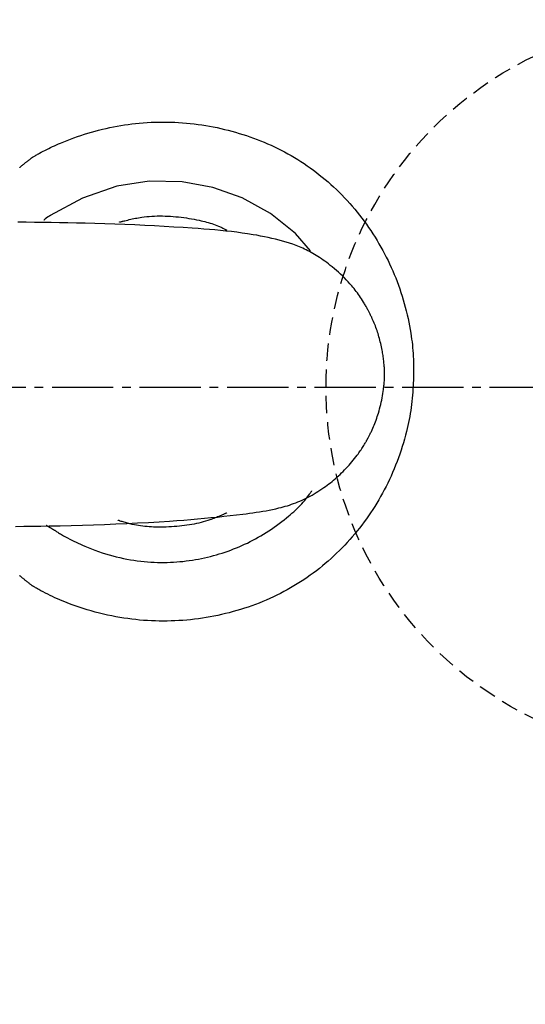
# Model space of a CAD drawing. Extents: x 0 to 2001, y 84 to 2884.
# Drawn here: x 476 to 534, y 2319 to 2431 of the extents above; entities that cross this region are included whole.
import ezdxf

# ---------------------------------------------------------------- set-up
doc = ezdxf.new("R2010")
doc.units = 0
doc.linetypes.add('EXLTYPE1', pattern=[3, 2, -1])
doc.linetypes.add('EXLTYPE3', pattern=[10, 7, -1, 1, -1])
doc.layers.get('0').update_dxf_attribs({"linetype": 'CONTINUOUS'})
doc.layers.get('DEFPOINTS').update_dxf_attribs({"linetype": 'CONTINUOUS'})
for name, color, linetype in [('タンク', 7, 'CONTINUOUS'), ('便器', 7, 'CONTINUOUS'), ('寸法', 7, 'CONTINUOUS')]:
    doc.layers.add(name, color=color, linetype=linetype)
doc.styles.add('EXCADDIM1', font='monotxt', dxfattribs={"width": 0.84, "bigfont": 'extfont'})
doc.styles.get("Standard").update_dxf_attribs({"font": 'monotxt', "bigfont": 'extfont'})
doc.dimstyles.new('ISO-25', dxfattribs={"dimtxt": 2.5, "dimasz": 2.5, "dimexe": 1.25, "dimexo": 0.625, "dimtad": 1, "dimtxsty": 'STANDARD', "dimcen": 2.5, "dimazin": 3, "dimtfac": 1, "dimtmove": 0, "dimatfit": 3})

# ---------------------------------------------------------------- blocks, each defined once
blk = doc.blocks.new('EX_NORM')
at = {"color": 0, "linetype": 'CONTINUOUS'}
for q in [(-1, 0.1667), (-1, 0), (-1, -0.1667)]:
    blk.add_line((0, 0), q, dxfattribs=at)
blk = doc.blocks.new('*D27')
at = {"layer": 'DEFPOINTS', "color": 0}
for p in [(353, 2389), (1143.31, 2389), (1143.31, 1934)]:
    blk.add_point(p, dxfattribs=at)
at = {"layer": '寸法', "color": 3, "linetype": 'CONTINUOUS'}
for p, q in [((1143.31, 2382), (1143.31, 1924)), ((383, 1934), (1113.31, 1934))]:
    blk.add_line(p, q, dxfattribs=at)
at = {"layer": '寸法', "color": 3, "xscale": 30, "yscale": 30, "zscale": 30, "rotation": 180}
blk.add_blockref('EX_NORM', (353, 1934), dxfattribs=at)
at = {"layer": '寸法', "color": 3, "xscale": 30, "yscale": 30, "zscale": 30}
blk.add_blockref('EX_NORM', (1143.31, 1934), dxfattribs=at)
at = {"layer": '寸法', "color": 2, "insert": (748.15, 1957), "char_height": 40, "attachment_point": 5, "style": 'EXCADDIM1'}
blk.add_mtext('790', dxfattribs=at)
blk = doc.blocks.new('*D31')
at = {"layer": 'DEFPOINTS', "color": 0}
for p in [(397.6, 2389), (1143.31, 2389), (397.6, 1994)]:
    blk.add_point(p, dxfattribs=at)
at = {"layer": '寸法', "color": 3, "linetype": 'CONTINUOUS'}
for p, q in [((397.6, 2382), (397.6, 1984)), ((1113.31, 1994), (427.6, 1994))]:
    blk.add_line(p, q, dxfattribs=at)
at = {"layer": '寸法', "color": 3, "xscale": 30, "yscale": 30, "zscale": 30, "rotation": 180}
blk.add_blockref('EX_NORM', (397.6, 1994), dxfattribs=at)
at = {"layer": '寸法', "color": 3, "xscale": 30, "yscale": 30, "zscale": 30}
blk.add_blockref('EX_NORM', (1143.31, 1994), dxfattribs=at)
at = {"layer": '寸法', "color": 2, "insert": (770.45, 2017.5), "char_height": 40, "attachment_point": 5, "style": 'EXCADDIM1'}
blk.add_mtext('746', dxfattribs=at)

msp = doc.modelspace()

# ---------------------------------------------------------------- linework, layer by layer
at = {"layer": 'タンク', "color": 4, "linetype": 'CONTINUOUS', "flags": 128}
for points in [[(477.778, 2415.302), (477.778, 2415.302), (477.778, 2415.302), (477.778, 2415.302), (477.778, 2415.302), (477.778, 2415.302), (477.778, 2415.302), (477.778, 2415.302), (477.778, 2415.302), (477.778, 2415.302), (477.778, 2415.302), (477.778, 2415.302), (477.787, 2415.308), (477.814, 2415.323), (477.856, 2415.347), (477.913, 2415.379), (477.982, 2415.418), (478.061, 2415.463), (478.149, 2415.512), (478.244, 2415.565), (478.344, 2415.621), (478.448, 2415.678), (478.554, 2415.736), (478.766, 2415.851), (478.979, 2415.964), (479.192, 2416.075), (479.406, 2416.185), (479.621, 2416.292), (479.838, 2416.398), (480.057, 2416.503), (480.277, 2416.605), (480.5, 2416.707), (480.726, 2416.807), (480.955, 2416.905), (481.329, 2417.061), (481.71, 2417.213), (482.099, 2417.361), (482.492, 2417.504), (482.89, 2417.644), (483.292, 2417.778), (483.696, 2417.908), (484.102, 2418.032), (484.509, 2418.151), (484.915, 2418.264), (485.319, 2418.371), (485.749, 2418.479), (486.176, 2418.579), (486.601, 2418.673), (487.025, 2418.759), (487.447, 2418.839), (487.868, 2418.912), (488.289, 2418.979), (488.709, 2419.039), (489.13, 2419.093), (489.551, 2419.141), (489.973, 2419.182), (490.419, 2419.22), (490.867, 2419.251), (491.316, 2419.275), (491.766, 2419.292), (492.216, 2419.302), (492.666, 2419.306), (493.116, 2419.303), (493.566, 2419.294), (494.015, 2419.278), (494.464, 2419.255), (494.911, 2419.225), (495.355, 2419.189), (495.798, 2419.146), (496.239, 2419.097), (496.679, 2419.041), (497.118, 2418.978), (497.555, 2418.91), (497.991, 2418.835), (498.425, 2418.753), (498.857, 2418.666), (499.288, 2418.572), (499.717, 2418.472), (500.137, 2418.367), (500.556, 2418.257), (500.972, 2418.141), (501.387, 2418.018), (501.799, 2417.89), (502.21, 2417.756), (502.618, 2417.616), (503.025, 2417.47), (503.429, 2417.318), (503.831, 2417.16), (504.231, 2416.997), (504.629, 2416.827), (505.023, 2416.652), (505.416, 2416.47), (505.805, 2416.283), (506.192, 2416.089), (506.575, 2415.889), (506.955, 2415.684), (507.332, 2415.472), (507.705, 2415.254), (508.074, 2415.03), (508.439, 2414.8), (508.799, 2414.564), (509.156, 2414.322), (509.508, 2414.074), (509.856, 2413.82), (510.2, 2413.56), (510.54, 2413.295), (510.875, 2413.024), (511.206, 2412.748), (511.533, 2412.467), (511.856, 2412.18), (512.174, 2411.889), (512.491, 2411.589), (512.804, 2411.285), (513.112, 2410.975), (513.416, 2410.661), (513.714, 2410.342), (514.008, 2410.018), (514.297, 2409.69), (514.581, 2409.357), (514.86, 2409.02), (515.134, 2408.679), (515.403, 2408.333), (515.666, 2407.982), (515.925, 2407.626), (516.178, 2407.267), (516.425, 2406.904), (516.667, 2406.537), (516.903, 2406.166), (517.133, 2405.792), (517.358, 2405.415), (517.577, 2405.034), (517.79, 2404.65), (517.997, 2404.263), (518.196, 2403.878), (518.389, 2403.49), (518.576, 2403.1), (518.757, 2402.706), (518.933, 2402.308), (519.103, 2401.907), (519.267, 2401.503), (519.426, 2401.094), (519.579, 2400.682), (519.726, 2400.266), (519.867, 2399.846), (520.001, 2399.428), (520.129, 2399.007), (520.251, 2398.584), (520.367, 2398.158), (520.476, 2397.732), (520.58, 2397.305), (520.677, 2396.88), (520.767, 2396.455), (520.85, 2396.032), (520.926, 2395.613), (520.995, 2395.197), (521.046, 2394.86), (521.092, 2394.525), (521.133, 2394.192), (521.17, 2393.861), (521.202, 2393.531), (521.23, 2393.201), (521.254, 2392.872), (521.273, 2392.542), (521.289, 2392.212), (521.301, 2391.88), (521.309, 2391.546), (521.313, 2391.205), (521.314, 2390.862), (521.311, 2390.517), (521.304, 2390.171), (521.294, 2389.825), (521.279, 2389.478), (521.262, 2389.131), (521.24, 2388.784), (521.215, 2388.439), (521.186, 2388.095), (521.154, 2387.752), (521.117, 2387.404), (521.076, 2387.057), (521.031, 2386.712), (520.982, 2386.368), (520.929, 2386.024), (520.87, 2385.681), (520.807, 2385.337), (520.739, 2384.992), (520.666, 2384.647), (520.588, 2384.3), (520.504, 2383.951), (520.395, 2383.528), (520.278, 2383.102), (520.154, 2382.674), (520.023, 2382.245), (519.884, 2381.815), (519.738, 2381.387), (519.586, 2380.959), (519.428, 2380.534), (519.263, 2380.111), (519.093, 2379.692), (518.917, 2379.278), (518.737, 2378.871), (518.551, 2378.469), (518.361, 2378.071), (518.165, 2377.678), (517.964, 2377.29), (517.757, 2376.906), (517.546, 2376.526), (517.329, 2376.151), (517.106, 2375.779), (516.878, 2375.411), (516.645, 2375.047), (516.407, 2374.686), (516.163, 2374.328), (515.914, 2373.975), (515.66, 2373.625), (515.4, 2373.279), (515.135, 2372.937), (514.865, 2372.599), (514.59, 2372.265), (514.31, 2371.936), (514.025, 2371.611), (513.736, 2371.29), (513.439, 2370.972), (513.137, 2370.658), (512.83, 2370.349), (512.519, 2370.045), (512.202, 2369.746), (511.881, 2369.452), (511.556, 2369.163), (511.225, 2368.879), (510.89, 2368.6), (510.551, 2368.327), (510.207, 2368.059), (509.854, 2367.793), (509.496, 2367.532), (509.134, 2367.277), (508.767, 2367.029), (508.397, 2366.786), (508.022, 2366.549), (507.644, 2366.319), (507.262, 2366.095), (506.876, 2365.877), (506.487, 2365.666), (506.094, 2365.461), (505.695, 2365.262), (505.293, 2365.07), (504.888, 2364.884), (504.479, 2364.706), (504.068, 2364.533), (503.654, 2364.368), (503.238, 2364.208), (502.819, 2364.055), (502.398, 2363.909), (501.974, 2363.769), (501.549, 2363.634), (501.118, 2363.506), (500.686, 2363.383), (500.252, 2363.267), (499.817, 2363.158), (499.379, 2363.054), (498.941, 2362.958), (498.5, 2362.867), (498.059, 2362.784), (497.616, 2362.707), (497.173, 2362.636), (496.728, 2362.573), (496.283, 2362.516), (495.836, 2362.466), (495.389, 2362.422), (494.942, 2362.386), (494.494, 2362.356), (494.046, 2362.333), (493.597, 2362.316), (493.148, 2362.306), (492.7, 2362.303), (492.251, 2362.307), (491.802, 2362.317), (491.355, 2362.334), (490.908, 2362.358), (490.46, 2362.388), (490.011, 2362.426), (489.562, 2362.471), (489.111, 2362.523), (488.657, 2362.582), (488.202, 2362.649), (487.744, 2362.724), (487.284, 2362.806), (486.82, 2362.896), (486.353, 2362.994), (485.884, 2363.1), (485.414, 2363.214), (484.944, 2363.335), (484.474, 2363.463), (484.007, 2363.599), (483.542, 2363.741), (483.082, 2363.89), (482.628, 2364.045), (482.18, 2364.207), (481.739, 2364.375), (481.451, 2364.49), (481.166, 2364.608), (480.884, 2364.728), (480.606, 2364.851), (480.331, 2364.976), (480.058, 2365.104), (479.788, 2365.234), (479.521, 2365.367), (479.255, 2365.502), (478.991, 2365.64), (478.729, 2365.779), (478.599, 2365.85), (478.472, 2365.919), (478.349, 2365.987), (478.233, 2366.051), (478.125, 2366.111), (478.028, 2366.165), (477.945, 2366.213), (477.876, 2366.251), (477.824, 2366.281), (477.792, 2366.299), (477.78, 2366.306), (477.78, 2366.306), (477.78, 2366.306), (477.78, 2366.306), (477.78, 2366.306), (477.78, 2366.306), (477.78, 2366.306), (477.78, 2366.306), (477.78, 2366.306), (477.78, 2366.306), (477.78, 2366.306), (477.78, 2366.306)], [(476.301, 2414.126), (476.302, 2414.127), (476.303, 2414.128), (476.305, 2414.13), (476.308, 2414.132), (476.312, 2414.135), (476.316, 2414.139), (476.321, 2414.143), (476.327, 2414.148), (476.333, 2414.153), (476.339, 2414.158), (476.346, 2414.164), (476.379, 2414.191), (476.417, 2414.222), (476.459, 2414.257), (476.504, 2414.295), (476.553, 2414.334), (476.604, 2414.376), (476.656, 2414.419), (476.711, 2414.463), (476.765, 2414.508), (476.821, 2414.552), (476.875, 2414.596), (476.929, 2414.638), (476.982, 2414.68), (477.035, 2414.721), (477.087, 2414.762), (477.139, 2414.802), (477.191, 2414.842), (477.243, 2414.883), (477.295, 2414.923), (477.348, 2414.964), (477.402, 2415.005), (477.456, 2415.047), (477.498, 2415.081), (477.54, 2415.114), (477.582, 2415.147), (477.621, 2415.178), (477.658, 2415.207), (477.691, 2415.233), (477.72, 2415.256), (477.744, 2415.275), (477.762, 2415.29), (477.774, 2415.299), (477.778, 2415.302), (477.778, 2415.302), (477.778, 2415.302), (477.778, 2415.302), (477.778, 2415.302), (477.778, 2415.302), (477.778, 2415.302), (477.778, 2415.302), (477.778, 2415.302), (477.778, 2415.302), (477.778, 2415.302), (477.778, 2415.302)], [(477.78, 2366.306), (477.78, 2366.306), (477.78, 2366.306), (477.78, 2366.306), (477.78, 2366.306), (477.78, 2366.306), (477.78, 2366.306), (477.78, 2366.306), (477.78, 2366.306), (477.78, 2366.306), (477.78, 2366.306), (477.78, 2366.306), (477.774, 2366.31), (477.757, 2366.324), (477.73, 2366.345), (477.695, 2366.372), (477.653, 2366.405), (477.605, 2366.443), (477.552, 2366.484), (477.497, 2366.528), (477.439, 2366.573), (477.381, 2366.619), (477.324, 2366.664), (477.269, 2366.708), (477.215, 2366.75), (477.163, 2366.792), (477.111, 2366.833), (477.061, 2366.873), (477.01, 2366.914), (476.959, 2366.954), (476.908, 2366.995), (476.856, 2367.037), (476.803, 2367.08), (476.748, 2367.125), (476.691, 2367.17), (476.633, 2367.217), (476.576, 2367.262), (476.521, 2367.307), (476.469, 2367.349), (476.422, 2367.387), (476.38, 2367.421), (476.345, 2367.449), (476.319, 2367.47), (476.302, 2367.483), (476.296, 2367.488)]]:
    msp.add_lwpolyline(points, dxfattribs=at)
at = {"layer": 'タンク', "color": 2, "linetype": 'CONTINUOUS', "flags": 128}
for points in [[(509.533, 2404.604), (507.821, 2406.567), (504.956, 2408.868), (501.739, 2410.646), (498.371, 2411.843), (494.855, 2412.49), (491.101, 2412.551), (487.389, 2411.987), (483.468, 2410.611), (479.801, 2408.628), (479.801, 2408.628)], [(479.337, 2408.349), (479.337, 2408.349), (479.337, 2408.349), (479.337, 2408.349), (479.337, 2408.349), (479.337, 2408.349), (479.337, 2408.349), (479.337, 2408.349), (479.337, 2408.349), (479.337, 2408.349), (479.337, 2408.349), (479.337, 2408.349), (479.336, 2408.348), (479.332, 2408.346), (479.327, 2408.342), (479.319, 2408.337), (479.311, 2408.331), (479.301, 2408.323), (479.291, 2408.316), (479.279, 2408.307), (479.268, 2408.298), (479.257, 2408.289), (479.245, 2408.28), (479.235, 2408.271), (479.225, 2408.262), (479.215, 2408.253), (479.205, 2408.244), (479.196, 2408.235), (479.187, 2408.226), (479.178, 2408.217), (479.169, 2408.207), (479.16, 2408.197), (479.151, 2408.187), (479.141, 2408.177), (479.131, 2408.166), (479.121, 2408.155), (479.111, 2408.145), (479.102, 2408.134), (479.093, 2408.124), (479.084, 2408.115), (479.077, 2408.108), (479.071, 2408.101), (479.066, 2408.096), (479.064, 2408.093), (479.063, 2408.092)], [(479.779, 2408.613), (479.777, 2408.612), (479.772, 2408.609), (479.764, 2408.604), (479.753, 2408.598), (479.74, 2408.591), (479.726, 2408.583), (479.71, 2408.574), (479.694, 2408.565), (479.676, 2408.555), (479.659, 2408.545), (479.642, 2408.536), (479.625, 2408.526), (479.609, 2408.517), (479.593, 2408.508), (479.578, 2408.499), (479.562, 2408.491), (479.547, 2408.482), (479.532, 2408.473), (479.517, 2408.464), (479.501, 2408.454), (479.485, 2408.445), (479.469, 2408.435), (479.452, 2408.424), (479.435, 2408.413), (479.419, 2408.403), (479.403, 2408.392), (479.387, 2408.382), (479.373, 2408.373), (479.361, 2408.365), (479.351, 2408.359), (479.343, 2408.353), (479.338, 2408.35), (479.337, 2408.349), (479.337, 2408.349), (479.337, 2408.349), (479.337, 2408.349), (479.337, 2408.349), (479.337, 2408.349), (479.337, 2408.349), (479.337, 2408.349), (479.337, 2408.349), (479.337, 2408.349), (479.337, 2408.349), (479.337, 2408.349)], [(479.801, 2408.628), (479.801, 2408.628), (479.801, 2408.628), (479.801, 2408.628), (479.8, 2408.628), (479.8, 2408.628), (479.8, 2408.628), (479.8, 2408.627), (479.799, 2408.627), (479.799, 2408.627), (479.799, 2408.627), (479.798, 2408.627), (479.798, 2408.626), (479.797, 2408.625), (479.796, 2408.625), (479.795, 2408.624), (479.795, 2408.624), (479.794, 2408.623), (479.793, 2408.623), (479.792, 2408.622), (479.791, 2408.622), (479.791, 2408.621), (479.79, 2408.62), (479.789, 2408.62), (479.788, 2408.619), (479.787, 2408.619), (479.787, 2408.618), (479.786, 2408.618), (479.785, 2408.617), (479.784, 2408.617), (479.783, 2408.616), (479.783, 2408.615), (479.782, 2408.615), (479.781, 2408.614), (479.781, 2408.614), (479.78, 2408.614), (479.78, 2408.614), (479.78, 2408.613), (479.78, 2408.613), (479.779, 2408.613), (479.779, 2408.613), (479.779, 2408.613), (479.779, 2408.613), (479.779, 2408.613), (479.779, 2408.613)], [(487.705, 2407.89), (487.712, 2407.892), (487.733, 2407.897), (487.766, 2407.905), (487.809, 2407.915), (487.863, 2407.928), (487.924, 2407.943), (487.993, 2407.959), (488.066, 2407.977), (488.144, 2407.996), (488.225, 2408.015), (488.307, 2408.035), (488.479, 2408.076), (488.651, 2408.117), (488.823, 2408.157), (488.997, 2408.197), (489.172, 2408.236), (489.347, 2408.274), (489.524, 2408.31), (489.703, 2408.345), (489.883, 2408.378), (490.065, 2408.408), (490.248, 2408.437), (490.533, 2408.475), (490.821, 2408.506), (491.113, 2408.532), (491.409, 2408.553), (491.707, 2408.567), (492.007, 2408.576), (492.309, 2408.58), (492.612, 2408.579), (492.916, 2408.572), (493.22, 2408.561), (493.524, 2408.545), (493.83, 2408.524), (494.136, 2408.499), (494.44, 2408.469), (494.743, 2408.435), (495.045, 2408.397), (495.344, 2408.355), (495.642, 2408.309), (495.939, 2408.259), (496.233, 2408.205), (496.524, 2408.148), (496.813, 2408.088), (497.024, 2408.042), (497.234, 2407.993), (497.442, 2407.942), (497.647, 2407.889), (497.851, 2407.833), (498.053, 2407.774), (498.253, 2407.711), (498.45, 2407.645), (498.644, 2407.576), (498.836, 2407.502), (499.025, 2407.423), (499.124, 2407.38), (499.222, 2407.335), (499.318, 2407.291), (499.41, 2407.246), (499.499, 2407.203), (499.583, 2407.161), (499.661, 2407.121), (499.734, 2407.084), (499.8, 2407.05), (499.858, 2407.019), (499.908, 2406.993), (499.915, 2406.989), (499.922, 2406.986), (499.928, 2406.982), (499.933, 2406.979), (499.939, 2406.976), (499.943, 2406.974), (499.947, 2406.972), (499.951, 2406.97), (499.953, 2406.969), (499.954, 2406.968), (499.955, 2406.968)], [(480.261, 2372.698), (480.261, 2372.698), (480.261, 2372.698), (480.261, 2372.698), (480.261, 2372.698), (480.261, 2372.698), (480.261, 2372.698), (480.261, 2372.698), (480.261, 2372.698), (480.261, 2372.698), (480.261, 2372.698), (480.261, 2372.698), (480.271, 2372.692), (480.299, 2372.674), (480.344, 2372.646), (480.404, 2372.609), (480.476, 2372.564), (480.56, 2372.512), (480.654, 2372.454), (480.755, 2372.393), (480.862, 2372.328), (480.973, 2372.262), (481.086, 2372.195), (481.316, 2372.061), (481.547, 2371.93), (481.78, 2371.801), (482.016, 2371.674), (482.254, 2371.55), (482.494, 2371.428), (482.737, 2371.308), (482.983, 2371.19), (483.232, 2371.075), (483.484, 2370.963), (483.739, 2370.852), (484.122, 2370.694), (484.511, 2370.541), (484.905, 2370.394), (485.305, 2370.253), (485.708, 2370.118), (486.115, 2369.99), (486.523, 2369.869), (486.932, 2369.756), (487.342, 2369.65), (487.751, 2369.553), (488.159, 2369.463), (488.556, 2369.384), (488.952, 2369.313), (489.345, 2369.25), (489.736, 2369.194), (490.126, 2369.146), (490.514, 2369.106), (490.9, 2369.073), (491.286, 2369.047), (491.67, 2369.027), (492.053, 2369.015), (492.436, 2369.009), (492.798, 2369.009), (493.16, 2369.015), (493.521, 2369.026), (493.881, 2369.043), (494.241, 2369.066), (494.601, 2369.095), (494.959, 2369.13), (495.317, 2369.17), (495.674, 2369.216), (496.031, 2369.269), (496.386, 2369.327), (496.73, 2369.389), (497.074, 2369.457), (497.416, 2369.53), (497.757, 2369.609), (498.097, 2369.693), (498.436, 2369.782), (498.774, 2369.877), (499.11, 2369.976), (499.444, 2370.081), (499.777, 2370.19), (500.108, 2370.305), (500.427, 2370.421), (500.745, 2370.542), (501.062, 2370.667), (501.377, 2370.798), (501.691, 2370.935), (502.003, 2371.076), (502.315, 2371.224), (502.626, 2371.377), (502.936, 2371.537), (503.245, 2371.703), (503.554, 2371.875), (503.859, 2372.052), (504.163, 2372.235), (504.466, 2372.424), (504.768, 2372.619), (505.068, 2372.819), (505.366, 2373.024), (505.661, 2373.234), (505.953, 2373.447), (506.242, 2373.665), (506.527, 2373.886), (506.808, 2374.111), (507.014, 2374.28), (507.218, 2374.451), (507.418, 2374.624), (507.615, 2374.799), (507.809, 2374.976), (507.998, 2375.155), (508.183, 2375.337), (508.363, 2375.521), (508.537, 2375.708), (508.707, 2375.897), (508.871, 2376.09), (508.956, 2376.194), (509.04, 2376.299), (509.121, 2376.402), (509.198, 2376.504), (509.273, 2376.604), (509.344, 2376.699), (509.41, 2376.791), (509.473, 2376.877), (509.53, 2376.958), (509.582, 2377.031), (509.628, 2377.097), (509.636, 2377.108), (509.644, 2377.119), (509.651, 2377.129), (509.658, 2377.139), (509.664, 2377.147), (509.67, 2377.155), (509.674, 2377.162), (509.678, 2377.167), (509.681, 2377.171), (509.683, 2377.174), (509.683, 2377.175)], [(499.976, 2374.668), (499.972, 2374.666), (499.959, 2374.66), (499.938, 2374.651), (499.911, 2374.638), (499.877, 2374.624), (499.838, 2374.606), (499.795, 2374.587), (499.748, 2374.566), (499.698, 2374.544), (499.646, 2374.521), (499.593, 2374.498), (499.462, 2374.439), (499.328, 2374.38), (499.193, 2374.321), (499.055, 2374.261), (498.915, 2374.202), (498.773, 2374.143), (498.629, 2374.084), (498.483, 2374.027), (498.335, 2373.97), (498.185, 2373.915), (498.033, 2373.862), (497.786, 2373.78), (497.534, 2373.704), (497.279, 2373.632), (497.02, 2373.565), (496.758, 2373.502), (496.494, 2373.444), (496.227, 2373.391), (495.958, 2373.341), (495.688, 2373.295), (495.417, 2373.254), (495.145, 2373.216), (494.846, 2373.178), (494.546, 2373.145), (494.247, 2373.116), (493.947, 2373.092), (493.648, 2373.072), (493.348, 2373.056), (493.049, 2373.045), (492.75, 2373.038), (492.451, 2373.035), (492.152, 2373.037), (491.853, 2373.043), (491.602, 2373.051), (491.352, 2373.062), (491.102, 2373.077), (490.854, 2373.096), (490.606, 2373.118), (490.361, 2373.145), (490.118, 2373.176), (489.876, 2373.211), (489.638, 2373.251), (489.402, 2373.295), (489.169, 2373.345), (489.033, 2373.377), (488.897, 2373.41), (488.764, 2373.445), (488.633, 2373.481), (488.504, 2373.517), (488.377, 2373.554), (488.253, 2373.591), (488.132, 2373.627), (488.015, 2373.664), (487.901, 2373.699), (487.791, 2373.734), (487.755, 2373.745), (487.72, 2373.757), (487.686, 2373.767), (487.654, 2373.777), (487.625, 2373.786), (487.598, 2373.795), (487.576, 2373.802), (487.557, 2373.808), (487.544, 2373.812), (487.535, 2373.815), (487.532, 2373.816)], [(479.335, 2373.262), (479.335, 2373.262), (479.335, 2373.262), (479.335, 2373.262), (479.335, 2373.262), (479.335, 2373.262), (479.335, 2373.262), (479.335, 2373.262), (479.335, 2373.262), (479.335, 2373.262), (479.335, 2373.262), (479.335, 2373.262), (479.337, 2373.261), (479.342, 2373.258), (479.349, 2373.253), (479.359, 2373.246), (479.371, 2373.238), (479.385, 2373.229), (479.4, 2373.22), (479.416, 2373.209), (479.432, 2373.199), (479.449, 2373.188), (479.465, 2373.178), (479.481, 2373.168), (479.497, 2373.158), (479.512, 2373.149), (479.527, 2373.14), (479.542, 2373.131), (479.557, 2373.123), (479.572, 2373.114), (479.588, 2373.105), (479.603, 2373.097), (479.619, 2373.088), (479.635, 2373.078), (479.652, 2373.069), (479.67, 2373.059), (479.687, 2373.05), (479.703, 2373.04), (479.719, 2373.032), (479.733, 2373.024), (479.745, 2373.017), (479.756, 2373.011), (479.764, 2373.006), (479.769, 2373.004), (479.77, 2373.003)], [(479.77, 2373.003), (479.77, 2373.002), (479.77, 2373.002), (479.771, 2373.002), (479.771, 2373.002), (479.771, 2373.002), (479.771, 2373.002), (479.772, 2373.001), (479.772, 2373.001), (479.773, 2373.001), (479.773, 2373.001), (479.773, 2373), (479.774, 2373), (479.775, 2372.999), (479.776, 2372.998), (479.777, 2372.998), (479.778, 2372.997), (479.779, 2372.996), (479.78, 2372.996), (479.781, 2372.995), (479.782, 2372.994), (479.783, 2372.994), (479.784, 2372.993), (479.785, 2372.992), (479.786, 2372.991), (479.787, 2372.991), (479.788, 2372.99), (479.789, 2372.989), (479.79, 2372.989), (479.791, 2372.988), (479.792, 2372.987), (479.793, 2372.987), (479.794, 2372.986), (479.794, 2372.985), (479.795, 2372.985), (479.795, 2372.985), (479.796, 2372.985), (479.796, 2372.984), (479.796, 2372.984), (479.797, 2372.984), (479.797, 2372.984), (479.797, 2372.983), (479.797, 2372.983), (479.798, 2372.983), (479.798, 2372.983)], [(479.798, 2372.983), (479.798, 2372.983), (479.798, 2372.983), (479.798, 2372.983), (479.798, 2372.983), (479.798, 2372.983), (479.798, 2372.983), (479.798, 2372.983), (479.798, 2372.983), (479.798, 2372.983), (479.798, 2372.983), (479.798, 2372.983), (479.799, 2372.982), (479.805, 2372.979), (479.813, 2372.974), (479.824, 2372.967), (479.837, 2372.959), (479.852, 2372.949), (479.868, 2372.939), (479.885, 2372.929), (479.903, 2372.917), (479.921, 2372.906), (479.939, 2372.895), (479.956, 2372.885), (479.973, 2372.875), (479.989, 2372.865), (480.005, 2372.855), (480.021, 2372.845), (480.037, 2372.836), (480.053, 2372.826), (480.069, 2372.816), (480.086, 2372.806), (480.102, 2372.796), (480.12, 2372.786), (480.137, 2372.775), (480.155, 2372.764), (480.173, 2372.752), (480.19, 2372.742), (480.207, 2372.732), (480.221, 2372.722), (480.235, 2372.714), (480.245, 2372.707), (480.254, 2372.702), (480.259, 2372.699), (480.261, 2372.698), (480.261, 2372.698), (480.261, 2372.698), (480.261, 2372.698), (480.261, 2372.698), (480.261, 2372.698), (480.261, 2372.698), (480.261, 2372.698), (480.261, 2372.698), (480.261, 2372.698), (480.261, 2372.698), (480.261, 2372.698)]]:
    msp.add_lwpolyline(points, dxfattribs=at)
at = {"layer": 'タンク', "color": 6, "linetype": 'CONTINUOUS', "flags": 128}
for points in [[(516.045, 2397.951), (516.045, 2397.951), (516.045, 2397.951), (516.045, 2397.951), (516.045, 2397.951), (516.045, 2397.951), (516.045, 2397.951), (516.045, 2397.951), (516.045, 2397.951), (516.045, 2397.951), (516.045, 2397.951), (516.045, 2397.951), (516.039, 2397.961), (516.024, 2397.989), (515.999, 2398.033), (515.966, 2398.092), (515.926, 2398.163), (515.88, 2398.244), (515.828, 2398.334), (515.772, 2398.43), (515.713, 2398.531), (515.651, 2398.635), (515.588, 2398.74), (515.477, 2398.921), (515.365, 2399.099), (515.25, 2399.274), (515.133, 2399.446), (515.015, 2399.616), (514.893, 2399.785), (514.769, 2399.951), (514.642, 2400.117), (514.512, 2400.28), (514.378, 2400.443), (514.24, 2400.606), (514.04, 2400.834), (513.833, 2401.06), (513.62, 2401.285), (513.401, 2401.506), (513.178, 2401.725), (512.951, 2401.94), (512.721, 2402.151), (512.489, 2402.357), (512.256, 2402.557), (512.022, 2402.752), (511.789, 2402.94), (511.584, 2403.1), (511.38, 2403.254), (511.177, 2403.404), (510.975, 2403.548), (510.774, 2403.686), (510.575, 2403.819), (510.377, 2403.948), (510.18, 2404.071), (509.985, 2404.189), (509.792, 2404.302), (509.601, 2404.411), (509.411, 2404.515), (509.223, 2404.614), (509.035, 2404.709), (508.848, 2404.8), (508.66, 2404.888), (508.471, 2404.972), (508.281, 2405.054), (508.089, 2405.132), (507.894, 2405.208), (507.697, 2405.282), (507.495, 2405.353), (507.123, 2405.478), (506.739, 2405.598), (506.345, 2405.712), (505.941, 2405.82), (505.529, 2405.924), (505.11, 2406.023), (504.687, 2406.116), (504.26, 2406.205), (503.83, 2406.289), (503.399, 2406.368), (502.968, 2406.442), (502.348, 2406.542), (501.73, 2406.633), (501.112, 2406.716), (500.494, 2406.791), (499.873, 2406.86), (499.249, 2406.924), (498.619, 2406.982), (497.983, 2407.036), (497.34, 2407.087), (496.686, 2407.135), (496.023, 2407.182), (494.979, 2407.251), (493.91, 2407.317), (492.819, 2407.38), (491.711, 2407.441), (490.589, 2407.497), (489.456, 2407.55), (488.317, 2407.599), (487.175, 2407.644), (486.034, 2407.684), (484.897, 2407.72), (483.768, 2407.75), (482.79, 2407.773), (481.819, 2407.792), (480.856, 2407.808), (479.898, 2407.822), (478.945, 2407.834), (477.996, 2407.844), (477.05, 2407.853), (476.105, 2407.861)], [(517.998, 2390.523), (517.998, 2390.523), (517.998, 2390.523), (517.998, 2390.523), (517.998, 2390.523), (517.998, 2390.523), (517.998, 2390.523), (517.998, 2390.523), (517.998, 2390.523), (517.998, 2390.523), (517.998, 2390.523), (517.998, 2390.523), (517.998, 2390.526), (517.998, 2390.535), (517.998, 2390.55), (517.998, 2390.569), (517.998, 2390.592), (517.998, 2390.619), (517.998, 2390.649), (517.997, 2390.681), (517.997, 2390.714), (517.996, 2390.748), (517.996, 2390.783), (517.994, 2390.85), (517.992, 2390.915), (517.99, 2390.98), (517.987, 2391.044), (517.983, 2391.108), (517.98, 2391.171), (517.975, 2391.234), (517.971, 2391.298), (517.966, 2391.361), (517.96, 2391.426), (517.955, 2391.49), (517.942, 2391.623), (517.928, 2391.759), (517.913, 2391.898), (517.897, 2392.04), (517.879, 2392.185), (517.86, 2392.331), (517.839, 2392.479), (517.817, 2392.629), (517.794, 2392.779), (517.77, 2392.93), (517.744, 2393.081), (517.71, 2393.269), (517.674, 2393.457), (517.635, 2393.645), (517.595, 2393.832), (517.552, 2394.019), (517.507, 2394.206), (517.46, 2394.393), (517.41, 2394.58), (517.358, 2394.766), (517.303, 2394.953), (517.246, 2395.14), (517.19, 2395.315), (517.131, 2395.491), (517.07, 2395.666), (517.007, 2395.839), (516.943, 2396.012), (516.877, 2396.183), (516.809, 2396.352), (516.739, 2396.519), (516.669, 2396.684), (516.597, 2396.845), (516.524, 2397.004), (516.482, 2397.093), (516.44, 2397.18), (516.398, 2397.266), (516.357, 2397.35), (516.316, 2397.431), (516.276, 2397.509), (516.238, 2397.585), (516.2, 2397.657), (516.165, 2397.725), (516.131, 2397.789), (516.099, 2397.849), (516.091, 2397.864), (516.084, 2397.878), (516.077, 2397.891), (516.07, 2397.904), (516.064, 2397.915), (516.058, 2397.926), (516.054, 2397.934), (516.05, 2397.942), (516.047, 2397.947), (516.045, 2397.95), (516.045, 2397.951), (516.045, 2397.951), (516.045, 2397.951), (516.045, 2397.951), (516.045, 2397.951), (516.045, 2397.951), (516.045, 2397.951), (516.045, 2397.951), (516.045, 2397.951), (516.045, 2397.951), (516.045, 2397.951), (516.045, 2397.951)], [(516.042, 2383.094), (516.042, 2383.094), (516.042, 2383.094), (516.042, 2383.094), (516.042, 2383.094), (516.042, 2383.094), (516.042, 2383.094), (516.042, 2383.094), (516.042, 2383.094), (516.042, 2383.094), (516.042, 2383.094), (516.042, 2383.094), (516.043, 2383.094), (516.043, 2383.096), (516.045, 2383.099), (516.047, 2383.102), (516.049, 2383.106), (516.052, 2383.111), (516.055, 2383.117), (516.058, 2383.123), (516.062, 2383.13), (516.066, 2383.137), (516.07, 2383.144), (516.096, 2383.193), (516.126, 2383.249), (516.159, 2383.312), (516.195, 2383.381), (516.234, 2383.455), (516.274, 2383.534), (516.316, 2383.618), (516.359, 2383.704), (516.404, 2383.794), (516.448, 2383.886), (516.493, 2383.979), (516.574, 2384.154), (516.655, 2384.333), (516.733, 2384.514), (516.81, 2384.699), (516.886, 2384.886), (516.959, 2385.077), (517.031, 2385.27), (517.1, 2385.466), (517.168, 2385.665), (517.233, 2385.867), (517.296, 2386.071), (517.366, 2386.314), (517.433, 2386.56), (517.497, 2386.808), (517.557, 2387.057), (517.613, 2387.307), (517.666, 2387.557), (517.715, 2387.805), (517.76, 2388.052), (517.801, 2388.296), (517.838, 2388.537), (517.872, 2388.774), (517.89, 2388.917), (517.908, 2389.058), (517.923, 2389.197), (517.937, 2389.334), (517.95, 2389.468), (517.961, 2389.6), (517.971, 2389.729), (517.979, 2389.855), (517.985, 2389.979), (517.991, 2390.1), (517.994, 2390.217), (517.995, 2390.26), (517.996, 2390.301), (517.997, 2390.341), (517.997, 2390.378), (517.998, 2390.413), (517.998, 2390.444), (517.998, 2390.471), (517.998, 2390.493), (517.998, 2390.509), (517.998, 2390.519), (517.998, 2390.523), (517.998, 2390.523), (517.998, 2390.523), (517.998, 2390.523), (517.998, 2390.523), (517.998, 2390.523), (517.998, 2390.523), (517.998, 2390.523), (517.998, 2390.523), (517.998, 2390.523), (517.998, 2390.523), (517.998, 2390.523)], [(475.819, 2373.123), (476.772, 2373.134), (477.734, 2373.147), (478.704, 2373.162), (479.682, 2373.179), (480.934, 2373.204), (482.195, 2373.233), (483.464, 2373.267), (484.735, 2373.305), (486.006, 2373.348), (487.273, 2373.397), (488.533, 2373.45), (489.782, 2373.51), (491.016, 2373.575), (492.233, 2373.647), (493.429, 2373.725), (494.247, 2373.783), (495.054, 2373.844), (495.849, 2373.908), (496.632, 2373.976), (497.403, 2374.046), (498.162, 2374.119), (498.909, 2374.194), (499.645, 2374.272), (500.369, 2374.353), (501.082, 2374.436), (501.783, 2374.522), (502.175, 2374.571), (502.562, 2374.622), (502.947, 2374.674), (503.328, 2374.729), (503.706, 2374.787), (504.082, 2374.848), (504.455, 2374.913), (504.826, 2374.982), (505.195, 2375.057), (505.561, 2375.137), (505.926, 2375.223), (506.166, 2375.284), (506.407, 2375.347), (506.646, 2375.415), (506.886, 2375.486), (507.125, 2375.562), (507.365, 2375.642), (507.605, 2375.727), (507.845, 2375.817), (508.086, 2375.913), (508.328, 2376.015), (508.571, 2376.123), (508.798, 2376.229), (509.026, 2376.341), (509.255, 2376.458), (509.483, 2376.58), (509.711, 2376.707), (509.938, 2376.838), (510.164, 2376.974), (510.388, 2377.113), (510.61, 2377.255), (510.831, 2377.401), (511.048, 2377.55), (511.242, 2377.687), (511.433, 2377.826), (511.622, 2377.968), (511.809, 2378.113), (511.995, 2378.262), (512.179, 2378.413), (512.362, 2378.569), (512.544, 2378.728), (512.725, 2378.892), (512.905, 2379.06), (513.085, 2379.233), (513.257, 2379.403), (513.429, 2379.579), (513.6, 2379.757), (513.769, 2379.939), (513.936, 2380.124), (514.101, 2380.311), (514.262, 2380.499), (514.421, 2380.689), (514.575, 2380.88), (514.726, 2381.071), (514.871, 2381.263), (514.962, 2381.385), (515.051, 2381.508), (515.138, 2381.631), (515.224, 2381.753), (515.307, 2381.876), (515.389, 2382), (515.469, 2382.123), (515.548, 2382.248), (515.626, 2382.373), (515.702, 2382.498), (515.777, 2382.625), (515.813, 2382.688), (515.849, 2382.75), (515.884, 2382.811), (515.916, 2382.868), (515.946, 2382.922), (515.973, 2382.97), (515.997, 2383.011), (516.016, 2383.046), (516.03, 2383.072), (516.039, 2383.088), (516.042, 2383.094), (516.042, 2383.094), (516.042, 2383.094), (516.042, 2383.094), (516.042, 2383.094), (516.042, 2383.094), (516.042, 2383.094), (516.042, 2383.094), (516.042, 2383.094), (516.042, 2383.094), (516.042, 2383.094), (516.042, 2383.094)]]:
    msp.add_lwpolyline(points, dxfattribs=at)
at = {"layer": 'タンク', "color": 6, "linetype": 'EXLTYPE1'}
msp.add_circle((553.307, 2388.998), 42, dxfattribs=at)
at = {"layer": '便器', "color": 6, "linetype": 'EXLTYPE3'}
msp.add_line((1167, 2388.998), (353, 2388.998), dxfattribs=at)
at = {"layer": '便器', "color": 6, "linetype": 'EXLTYPE1'}
msp.add_circle((553.307, 2388.998), 42, dxfattribs=at)

# ---------------------------------------------------------------- dimensions: what is measured, and where the dimension line sits
at = {"layer": '寸法', "color": 3, "linetype": 'CONTINUOUS'}
dim = msp.add_linear_dim(base=(1143.307, 1934), p1=(353, 2388.998), p2=(1143.307, 2388.998), text='790', dimstyle='ISO-25', override={"dimtxt": 40, "dimasz": 30, "dimexe": 10, "dimexo": 7, "dimgap": 0, "dimtad": 1, "dimjust": 0, "dimtih": 0, "dimtoh": 0, "dimdec": 1, "dimzin": 8, "dimlunit": 2, "dimtxsty": 'EXCADDIM1', "dimblk1": 'EX_NORM', "dimblk2": 'EX_NORM', "dimsah": 1, "dimse1": 1, "dimse2": 0, "dimclrd": 3, "dimclre": 3, "dimclrt": 2, "dimtmove": 2}, dxfattribs=at)
dim.commit()
dim.dimension.update_dxf_attribs({"geometry": '*D27', "text_midpoint": (748.153, 1957), "dimtype": 160})
dim = msp.add_linear_dim(base=(397.603, 1994), p1=(1143.307, 2388.998), p2=(397.603, 2388.998), dimstyle='ISO-25', override={"dimtxt": 40, "dimasz": 30, "dimexe": 10, "dimexo": 7, "dimgap": 0, "dimtad": 1, "dimjust": 0, "dimtih": 0, "dimtoh": 0, "dimdec": 0, "dimzin": 0, "dimlunit": 2, "dimtxsty": 'EXCADDIM1', "dimblk1": 'EX_NORM', "dimblk2": 'EX_NORM', "dimsah": 1, "dimse1": 1, "dimse2": 0, "dimclrd": 3, "dimclre": 3, "dimclrt": 2, "dimtmove": 2}, dxfattribs=at)
dim.commit()
dim.dimension.update_dxf_attribs({"geometry": '*D31', "text_midpoint": (770.455, 2017.5), "dimtype": 160})

doc.saveas('drawing.dxf')
